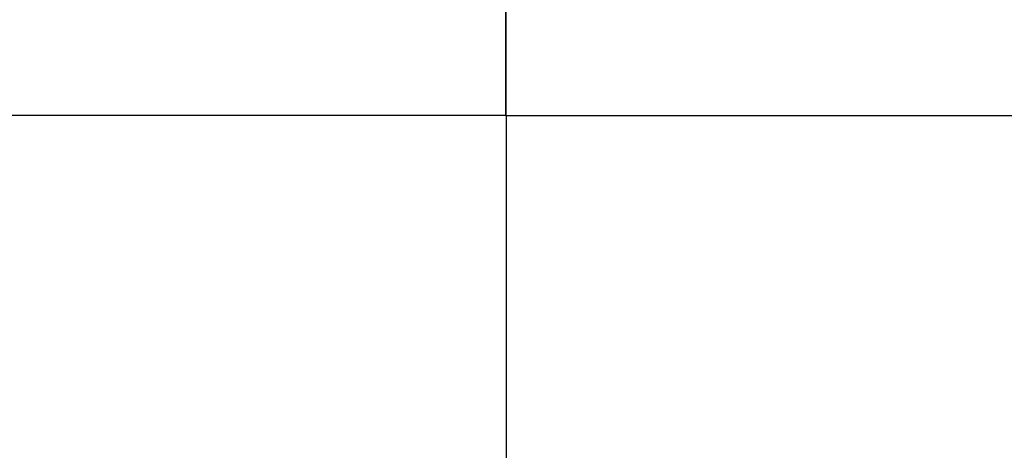
# Model space of a CAD drawing. Units: inches. Extents: x 229 to 1576, y 202 to 845.
# Drawn here: x 440 to 525, y 501 to 538 of the extents above; entities that cross this region are included whole.
import ezdxf

# ---------------------------------------------------------------- set-up
doc = ezdxf.new("R2010")
doc.units = ezdxf.units.IN
doc.header["$MEASUREMENT"] = 0
doc.layers.add('Edges', color=7, linetype='Continuous')

# ---------------------------------------------------------------- blocks, each defined once
blk = doc.blocks.new('stage pl')
at = {"layer": 'Edges'}
for p, q in [((-147.334, -0.245), (-147.334, -48.222)), ((-147.318, -48.222), (-147.318, -0.245)), ((-147.334, -48.222), (-243.343, -48.222)), ((-147.318, -48.222), (-147.334, -48.222)), ((-147.28, -48.222), (-147.318, -48.222)), ((-147.296, -48.249), (-147.296, -78.075)), ((-147.28, -48.249), (-147.296, -48.249)), ((-147.28, -48.249), (-147.28, -48.222)), ((-147.28, -78.075), (-147.28, -48.249)), ((-51.271, -48.249), (-147.28, -48.249))]:
    blk.add_line(p, q, dxfattribs=at)

msp = doc.modelspace()

# ---------------------------------------------------------------- block references
msp.add_blockref('stage pl', (629.097, 577.615))

doc.saveas('drawing.dxf')
